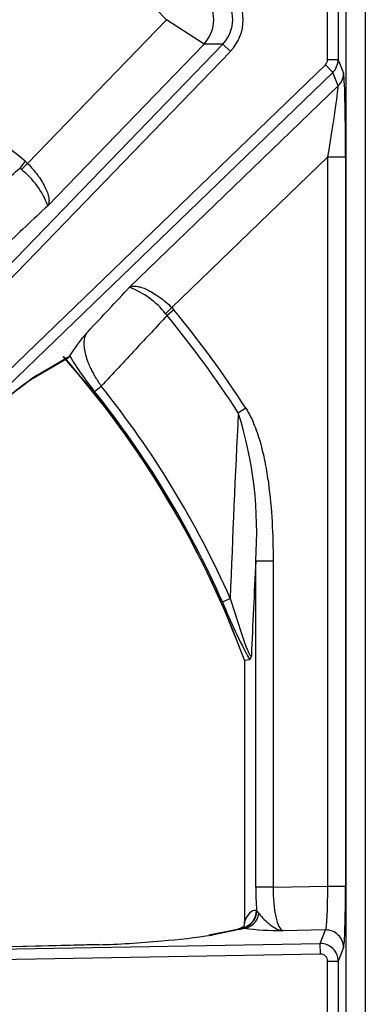
# Model space of a CAD drawing. Units: inches. Extents: x 0.2 to 79.3, y 0.3 to 68.7.
# Drawn here: x 33.8 to 35.7, y 50.3 to 55.9 of the extents above; entities that cross this region are included whole.
import ezdxf
from ezdxf.lldxf.tags import DXFTag

# ---------------------------------------------------------------- set-up
doc = ezdxf.new("R2010")
doc.units = ezdxf.units.IN
doc.header["$MEASUREMENT"] = 0
doc.layers.add('700129-2', color=7, linetype='Continuous')
doc.layers.add('Default', color=7, linetype='Continuous')
tags = doc.linetypes.add('PHANTOM2', pattern=[1.25, 0.625, -0.125, 0.125, -0.125, 0.125, -0.125]).pattern_tags.tags
tags[14:15] = [DXFTag(74, 4), DXFTag(75, 0), DXFTag(340, '0'), DXFTag(46, 0.0), DXFTag(50, 0.0), DXFTag(44, 0.0), DXFTag(45, 0.0)]
tags[12:13] = [DXFTag(74, 4), DXFTag(75, 0), DXFTag(340, '0'), DXFTag(46, 0.0), DXFTag(50, 0.0), DXFTag(44, 0.0), DXFTag(45, 0.0)]
tags[10:11] = [DXFTag(74, 4), DXFTag(75, 0), DXFTag(340, '0'), DXFTag(46, 0.0), DXFTag(50, 0.0), DXFTag(44, 0.0), DXFTag(45, 0.0)]
tags[8:9] = [DXFTag(74, 4), DXFTag(75, 0), DXFTag(340, '0'), DXFTag(46, 0.0), DXFTag(50, 0.0), DXFTag(44, 0.0), DXFTag(45, 0.0)]
tags[6:7] = [DXFTag(74, 4), DXFTag(75, 0), DXFTag(340, '0'), DXFTag(46, 0.0), DXFTag(50, 0.0), DXFTag(44, 0.0), DXFTag(45, 0.0)]
tags[4:5] = [DXFTag(74, 4), DXFTag(75, 0), DXFTag(340, '0'), DXFTag(46, 0.0), DXFTag(50, 0.0), DXFTag(44, 0.0), DXFTag(45, 0.0)]

# ---------------------------------------------------------------- blocks, each defined once
blk = doc.blocks.new('SE1')
at = {"layer": '700129-2', "color": 7, "linetype": 'PHANTOM2'}
for p, q in [((35.6084, 52.6998), (35.6084, 59.0575)), ((35.717, 59.0575), (35.717, 52.6998)), ((33.8026, 56.6939), (34.59, 55.8786)), ((35.5032, 55.6516), (35.5032, 56.1057)), ((35.5631, 56.1057), (35.5631, 55.6516)), ((33.8026, 55.0634), (34.59, 55.8786)), ((34.8025, 55.7402), (34.59, 55.8786)), ((31.6521, 52.3678), (34.9088, 55.7402)), ((34.9518, 55.6987), (31.6951, 52.3263)), ((34.8025, 55.7402), (33.9171, 54.8233)), ((34.9088, 55.7402), (34.8025, 55.7402)), ((34.9518, 55.6987), (34.9088, 55.7402)), ((35.5631, 55.6516), (35.5032, 55.6516)), ((35.5631, 55.6516), (35.5937, 55.5746)), ((31.8829, 52.1385), (35.4909, 55.6228)), ((35.5325, 55.5798), (31.9244, 52.0955)), ((35.5325, 55.5798), (35.4909, 55.6228)), ((35.563, 55.5029), (35.5325, 55.5798)), ((34.3799, 54.3605), (35.563, 55.5029)), ((33.7892, 55.0756), (33.7575, 55.037)), ((33.7892, 55.0756), (33.8026, 55.0634)), ((35.5049, 55.1007), (34.62, 54.246)), ((35.5049, 50.964), (35.5049, 55.1007)), ((35.5049, 55.1007), (35.6049, 55.1007)), ((35.6049, 55.1007), (35.6049, 50.964)), ((33.7673, 55.0284), (33.7575, 55.037)), ((33.8026, 55.0634), (33.7673, 55.0284)), ((34.62, 54.246), (34.585, 54.2107)), ((34.62, 54.246), (34.6322, 54.2326)), ((34.5936, 54.2009), (34.585, 54.2107)), ((34.6322, 54.2326), (34.5936, 54.2009)), ((33.8532, 53.8595), (34.0398, 53.969)), ((34.1822, 53.7696), (34.2201, 53.7998)), ((35.0391, 53.6754), (34.9972, 53.6482)), ((35.0957, 50.9586), (35.0957, 52.8078)), ((35.1942, 52.8078), (35.0957, 52.8078)), ((35.1942, 52.8078), (35.1942, 50.9586)), ((34.9069, 52.5763), (34.9512, 52.5959)), ((35.6093, 48.2724), (35.6093, 52.4599)), ((35.7162, 52.4599), (35.7162, 48.2724)), ((35.0324, 52.2451), (35.0324, 50.7617)), ((35.1942, 50.9586), (35.0957, 50.9586)), ((35.1942, 50.9586), (35.5049, 50.964)), ((35.5049, 50.964), (35.6049, 50.964)), ((35.1003, 50.8259), (35.1027, 50.822)), ((35.1027, 50.822), (35.1141, 50.8076)), ((35.0019, 50.7177), (34.8488, 50.6863)), ((35.0235, 50.7274), (35.023, 50.7283)), ((35.0283, 50.7244), (35.0235, 50.7274)), ((35.492, 50.7147), (35.2488, 50.7104)), ((35.4615, 50.6377), (35.492, 50.7147)), ((31.8262, 50.5742), (35.4615, 50.6377)), ((34.2081, 50.6311), (31.8262, 50.5742)), ((35.4626, 50.5779), (35.4615, 50.6377)), ((35.5937, 50.6151), (35.5631, 50.5379)), ((35.4626, 50.5779), (31.8272, 50.5144)), ((35.5032, 50.1944), (35.5032, 50.5379)), ((35.5032, 50.5379), (35.5631, 50.5379)), ((35.5631, 50.5379), (35.5631, 50.1944))]:
    blk.add_line(p, q, dxfattribs=at)
at = {"layer": '700129-2', "color": 7, "linetype": 'Continuous'}
for p, q in [((35.6085, 52.7002), (35.6085, 59.0571)), ((35.717, 59.0571), (35.717, 52.7002)), ((33.8345, 53.8448), (34.0335, 53.9616)), ((34.0398, 53.969), (34.0406, 53.9713)), ((35.6093, 52.4599), (35.6084, 52.6998)), ((35.717, 52.6998), (35.7162, 52.4599)), ((35.6093, 52.4599), (35.6093, 52.4599)), ((35.6093, 48.2724), (35.6093, 52.4599)), ((35.7162, 52.4599), (35.7162, 52.4599)), ((35.7162, 52.4599), (35.7162, 48.2724)), ((35.0317, 52.2451), (35.0317, 50.7511)), ((35.0324, 52.2451), (35.0606, 52.2501)), ((35.0221, 50.7318), (34.9953, 50.7181)), ((34.9836, 50.7161), (34.8304, 50.6846)), ((34.2075, 50.6315), (31.7781, 50.5734))]:
    blk.add_line(p, q, dxfattribs=at)
at = {"layer": '700129-2', "color": 7, "linetype": 'PHANTOM2'}
for centre, radius, start, end in [((29.9227, 50.3661), 6.0933, 50.61408, 54.94017), ((33.4693, 54.6535), 0.4789, 20.7676, 51.5188), ((34.2101, 53.9127), 0.4789, 38.4812, 69.2324), ((29.9227, 50.3661), 6.0433, 32.89434, 39.38592), ((29.9227, 50.3661), 6.0933, 32.89434, 39.38592), ((29.9227, 50.3661), 5.4442, 20.1898, 41.3913), ((35.5663, 54.8915), 1.7817, 211.0982, 219.0301), ((35.0339, 52.114), 2.1074, 124.0733, 132.8385), ((29.9227, 50.3661), 5.5007, 23.914, 38.6256), ((29.9227, 50.3661), 5.4522, 23.914, 38.6256), ((109.6451, 49.8628), 74.7439, 177.097012, 177.904433), ((32.8465, 52.9701), 2.255, 355.8724, 17.4994), ((94.7645, 49.833), 59.7429, 177.145806, 177.662716), ((37.5088, 53.603), 2.7971, 201.5349, 208.9256), ((35.276, 52.891), 2.1807, 263.4779, 269.2832)]:
    blk.add_arc(centre, radius, start, end, dxfattribs=at)
at = {"layer": '700129-2', "color": 7, "linetype": 'Continuous'}
for centre, radius, start, end in [((34.7724, 53.5292), 0.8549, 138.1124, 148.8608), ((29.9227, 50.3661), 5.4434, 20.1912, 41.4212), ((35.1246, 51.9942), 2.256, 124.9071, 132.2532), ((34.9656, 50.7491), 0.066, 343.0427, 359.7673), ((34.3082, 54.1853), 3.5406, 274.1381, 278.7813)]:
    blk.add_arc(centre, radius, start, end, dxfattribs=at)
at = {"layer": '700129-2', "color": 7, "linetype": 'PHANTOM2'}
for centre, major_axis, ratio, start_param, end_param in [((34.7627, 55.8786), (-0.2619, 0), 0.992685, 2.377316, 3.905869), ((34.6592, 55.8786), (0, -0.2), 0.992685, 0.80652, 2.335073), ((34.7627, 55.8786), (-0.2024, 0), 0.988363, 2.377316, 3.905869), ((35.4631, 55.6517), (-0.0148, 0.0373), 0.995557, 3.529821, 4.332704), ((35.4631, 55.6517), (0.0929, 0.0369), 0.999119, 5.100617, 5.903501), ((35.4938, 55.5746), (0.0929, 0.0369), 0.995557, 5.100617, 5.903501), ((35.5927, 55.0889), (0.0003, 0.4867), 0.025105, 4.736658, 6.220187), ((35.4927, 55.0889), (0.0698, 0.4148), 0.024009, 4.74489, 6.228419), ((33.784, 53.9312), (-0.0506, 0.0862), 0.937091, 3.127984, 3.393931), ((35.1574, 50.9596), (-0.0002, -0.3501), 0.176298, 4.715565, 5.104372), ((35.2559, 50.9596), (-0.0021, -0.2501), 0.246738, 4.71881, 6.202339), ((35.4927, 50.9638), (-0.0018, -0.2501), 0.048867, 0.088463, 1.571993), ((35.5927, 50.9638), (0, 0.3501), 0.034915, 3.229469, 4.712999), ((35.1206, 50.6194), (0.031, -0.2062), 0.46906, 3.032954, 3.882914), ((35.0018, 50.8259), (0.0079, 0.0997), 0.984714, 3.439068, 4.790645), ((35.0061, 50.8257), (0.0048, 0.0999), 0.966906, 3.37209, 4.721205), ((35.0266, 50.824), (-0.0154, -0.0988), 0.890545, 0.192787, 1.543674), ((35.0037, 50.6181), (0.0201, -0.098), 0.902922, 2.937397, 3.141593), ((35.041, 50.6291), (0.0457, -0.0889), 0.980913, 2.83715, 3.140851), ((34.5714, 50.7278), (0.475, 0.0084), 0.087475, -0.437871, -0.278594), ((35.0221, 50.6194), (-0.0001, -0.1124), 0.03049, 2.891601, 3.157273), ((34.9339, 50.7617), (-0.0948, 0.0319), 0.875077, 3.141839, 3.508563), ((35.4938, 50.6151), (-0.093, 0.0368), 0.995538, 3.520461, 5.105591), ((35.4631, 50.5377), (-0.093, 0.0368), 0.999116, 3.520461, 5.105591), ((35.4631, 50.5377), (-0.0148, -0.0374), 0.995538, 1.949664, 3.534795)]:
    blk.add_ellipse(centre, major_axis=major_axis, ratio=ratio, start_param=start_param, end_param=end_param, dxfattribs=at)
at = {"layer": '700129-2', "color": 7, "linetype": 'Continuous'}
for centre, major_axis, ratio, start_param, end_param in [((34.8505, 50.5867), (0.0201, -0.098), 0.902922, 2.937397, 3.141593), ((34.2099, 50.5315), (0.0024, -0.1), 0.073365, 3.05409, 3.141593), ((34.5458, 50.7225), (0.6274, 0.0606), 0.110892, 4.133463, 4.730342)]:
    blk.add_ellipse(centre, major_axis=major_axis, ratio=ratio, start_param=start_param, end_param=end_param, dxfattribs=at)
at = {"layer": '700129-2', "color": 7, "linetype": 'PHANTOM2'}
for points, knots in [([(33.3564, 54.6635), (33.4263, 54.7285), (33.4961, 54.7935), (33.5659, 54.8586), (33.6298, 54.918), (33.6936, 54.9775), (33.7575, 55.037)], [0, 0, 0, 0, 0.522288, 0.522288, 0.522288, 1, 1, 1, 1]), ([(33.8026, 55.0634), (33.8139, 55.0518), (33.8245, 55.04), (33.8396, 55.022), (33.8445, 55.016), (33.854, 55.0038), (33.8586, 54.9977), (33.8716, 54.9795), (33.8794, 54.9676), (33.8933, 54.9443), (33.8995, 54.9328), (33.9096, 54.911), (33.9137, 54.9007), (33.9183, 54.886), (33.9196, 54.8813), (33.9216, 54.8722), (33.9224, 54.8678), (33.924, 54.8553), (33.924, 54.8478), (33.9225, 54.8376), (33.9218, 54.8344), (33.9198, 54.8285), (33.9186, 54.8258), (33.9171, 54.8233)], [0, 0, 0, 0, 0.125, 0.125, 0.1875, 0.1875, 0.25, 0.25, 0.375, 0.375, 0.5, 0.5, 0.625, 0.625, 0.6875, 0.6875, 0.75, 0.75, 0.875, 0.875, 0.9375, 0.9375, 1, 1, 1, 1]), ([(33.9171, 54.8233), (33.8335, 54.7451), (33.7499, 54.6668), (33.6664, 54.5885), (33.6631, 54.5854), (33.6599, 54.5824), (33.6566, 54.5793)], [0, 0, 0, 0, 0.962593, 0.962593, 0.962593, 1, 1, 1, 1]), ([(34.1359, 54.1), (34.139, 54.1033), (34.142, 54.1065), (34.1451, 54.1098), (34.2234, 54.1933), (34.3017, 54.2769), (34.3799, 54.3605)], [0, 0, 0, 0, 0.037406, 0.037406, 0.037406, 1, 1, 1, 1]), ([(34.3799, 54.3605), (34.3824, 54.362), (34.3851, 54.3632), (34.391, 54.3652), (34.3942, 54.3659), (34.4044, 54.3674), (34.4119, 54.3674), (34.4244, 54.3658), (34.4288, 54.365), (34.4379, 54.363), (34.4426, 54.3617), (34.4573, 54.357), (34.4676, 54.353), (34.4894, 54.3429), (34.5009, 54.3367), (34.5242, 54.3228), (34.5361, 54.315), (34.5543, 54.3019), (34.5604, 54.2974), (34.5726, 54.2879), (34.5786, 54.283), (34.5966, 54.2679), (34.6084, 54.2573), (34.62, 54.246)], [0, 0, 0, 0, 0.0625, 0.0625, 0.125, 0.125, 0.25, 0.25, 0.3125, 0.3125, 0.375, 0.375, 0.5, 0.5, 0.625, 0.625, 0.75, 0.75, 0.8125, 0.8125, 0.875, 0.875, 1, 1, 1, 1]), ([(34.5936, 54.2009), (34.5341, 54.137), (34.4746, 54.0732), (34.4152, 54.0093), (34.3501, 53.9395), (34.2851, 53.8697), (34.2201, 53.7998)], [0, 0, 0, 0, 0.477712, 0.477712, 0.477712, 1, 1, 1, 1]), ([(34.1359, 54.1), (34.132, 54.0938), (34.1289, 54.0868), (34.1242, 54.0712), (34.1226, 54.0626), (34.1212, 54.0438), (34.1213, 54.0337), (34.1234, 54.0118), (34.1254, 53.9999), (34.1313, 53.9746), (34.1353, 53.9613), (34.1455, 53.9326), (34.1518, 53.9173), (34.1632, 53.8934), (34.1673, 53.8853), (34.1761, 53.8686), (34.181, 53.86), (34.1962, 53.8343), (34.2075, 53.8171), (34.2201, 53.7998)], [0, 0, 0, 0, 0.125, 0.125, 0.25, 0.25, 0.375, 0.375, 0.5, 0.5, 0.625, 0.625, 0.75, 0.75, 0.8125, 0.8125, 0.875, 0.875, 1, 1, 1, 1]), ([(35.0391, 53.6754), (35.0494, 53.6595), (35.0585, 53.6431), (35.075, 53.6098), (35.0824, 53.5928), (35.1029, 53.5412), (35.1143, 53.5058), (35.129, 53.4519), (35.1336, 53.4337), (35.1419, 53.3974), (35.1458, 53.3792), (35.1564, 53.3245), (35.1623, 53.2879), (35.1774, 53.1779), (35.184, 53.1042), (35.1924, 52.9563), (35.1942, 52.8822), (35.1942, 52.8078)], [0, 0, 0, 0, 0.0625, 0.0625, 0.125, 0.125, 0.25, 0.25, 0.3125, 0.3125, 0.375, 0.375, 0.5, 0.5, 0.75, 0.75, 1, 1, 1, 1]), ([(34.9512, 52.5959), (34.9611, 52.5645), (34.971, 52.5331), (34.9908, 52.4705), (35.0008, 52.4392), (35.0161, 52.3925), (35.0212, 52.3771), (35.0317, 52.3469), (35.037, 52.3321), (35.045, 52.3113), (35.0477, 52.3046), (35.0531, 52.292), (35.0558, 52.2863), (35.0597, 52.2791), (35.061, 52.277), (35.0635, 52.2734), (35.0646, 52.2719), (35.0679, 52.2687), (35.0698, 52.2683), (35.0713, 52.2694)], [0, 0, 0, 0, 0.25, 0.25, 0.5, 0.5, 0.625, 0.625, 0.75, 0.75, 0.8125, 0.8125, 0.875, 0.875, 0.90625, 0.90625, 0.9375, 0.9375, 1, 1, 1, 1]), ([(35.1141, 50.8076), (35.1227, 50.7967), (35.1332, 50.7854), (35.1553, 50.7636), (35.1668, 50.7531), (35.19, 50.735), (35.2016, 50.7274), (35.2192, 50.7188), (35.225, 50.7164), (35.2368, 50.7126), (35.2428, 50.7113), (35.2488, 50.7104)], [0, 0, 0, 0, 0.25, 0.25, 0.5, 0.5, 0.75, 0.75, 0.875, 0.875, 1, 1, 1, 1]), ([(35.0317, 50.751), (35.0317, 50.7518), (35.0317, 50.7526), (35.0319, 50.7559), (35.0321, 50.7588), (35.0324, 50.7617)], [0.3347287, 0.3347287, 0.3347287, 0.3347287, 0.5, 0.5, 1, 1, 1, 1])]:
    blk.add_open_spline(points, degree=3, knots=knots, dxfattribs=at)
at = {"layer": '700129-2', "color": 7, "linetype": 'Continuous'}
blk.add_open_spline([(34.0398, 53.969), (34.0387, 53.966), (34.037, 53.9637), (34.0346, 53.9623)], degree=3, dxfattribs=at)
for points, knots in [([(35.0713, 52.2694), (35.0705, 52.2665), (35.0696, 52.2638), (35.0679, 52.2591), (35.0671, 52.2571), (35.0643, 52.2522), (35.0625, 52.2505), (35.0606, 52.2501)], [0, 0, 0, 0, 0.25, 0.25, 0.5, 0.5, 1, 1, 1, 1]), ([(34.9996, 50.72), (34.9997, 50.7201), (34.9962, 50.7188), (34.9887, 50.7172), (34.9836, 50.7161)], [0.2986714, 0.2986714, 0.2986714, 0.2986714, 0.6233833, 1, 1, 1, 1]), ([(35.032, 50.7481), (35.0318, 50.7483), (35.0317, 50.749), (35.0317, 50.7503), (35.0317, 50.7507), (35.0317, 50.751)], [0, 0, 0, 0, 0.25, 0.25, 0.3347287, 0.3347287, 0.3347287, 0.3347287])]:
    blk.add_open_spline(points, degree=3, knots=knots, dxfattribs=at)

msp = doc.modelspace()

# ---------------------------------------------------------------- block references
at = {"layer": 'Default'}
msp.add_blockref('SE1', (0, 0), dxfattribs=at)

doc.saveas('drawing.dxf')
